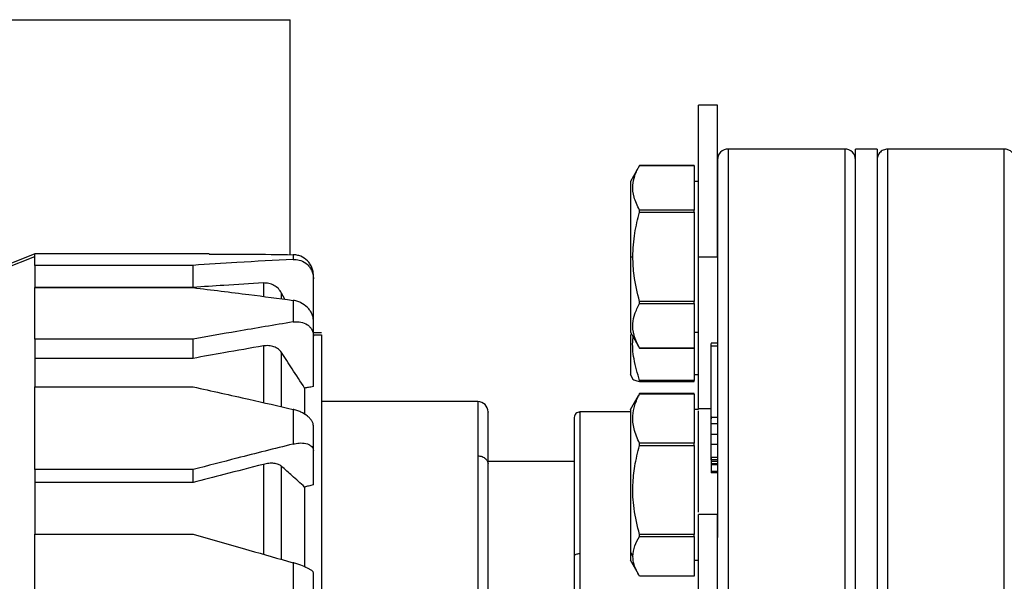
# Model space of a CAD drawing. Units: inches. Extents: x -2 to 332, y 6 to 219.
# Drawn here: x 86 to 91, y 180 to 183 of the extents above; entities that cross this region are included whole.
import ezdxf

# ---------------------------------------------------------------- set-up
doc = ezdxf.new("R2010")
doc.units = ezdxf.units.IN
doc.header["$LTSCALE"] = 6
doc.header["$MEASUREMENT"] = 0
doc.layers.get('0').update_dxf_attribs({"lineweight": 25})
doc.layers.add('Dimensions(ANSI)', color=7, linetype='Continuous', lineweight=25)
doc.styles.add('WattsCenBigText', font='arial.ttf', dxfattribs={"width": 0.9})
doc.dimstyles.new('Dec 3.123[2.12]BigText', dxfattribs={"dimscale": 12.307692, "dimtxt": 0.15, "dimasz": 0.19685, "dimexe": 0.04, "dimexo": 0.04, "dimgap": 0.031496, "dimtad": 1, "dimtih": 1, "dimtoh": 1, "dimdec": 3, "dimrnd": 1e-08, "dimzin": 4, "dimdsep": 46, "dimtxsty": 'WattsCenBigText', "dimcen": 0.09, "dimdle": 0.09, "dimclrd": 7, "dimclre": 7, "dimclrt": 7, "dimadec": 0, "dimazin": 1, "dimtfac": 0.733333, "dimtdec": 3, "dimtofl": 0, "dimtmove": 0, "dimatfit": 3, "dimfxl": 1, "dimtolj": 1, "dimtzin": 4, "dimlwd": 25, "dimlwe": 25, "dimarcsym": 0})

# ---------------------------------------------------------------- blocks, each defined once
blk = doc.blocks.new('*D3')
at = {"layer": 'Defpoints', "color": 0, "linetype": 'Continuous', "transparency": 16777216}
for p in [(137.2372, 192.5977), (27.2849, 183.3791), (137.2372, 182.0441)]:
    blk.add_point(p, dxfattribs=at)
at = {"layer": 'Dimensions(ANSI)', "color": 7, "linetype": 'Continuous', "lineweight": 25, "transparency": 16777216}
for p, q in [((27.2849, 184.3637), (27.2849, 193.09)), ((137.2372, 183.0287), (137.2372, 193.09)), ((29.7077, 192.5977), (134.8145, 192.5977))]:
    blk.add_line(p, q, dxfattribs=at)
at = {"layer": 'Dimensions(ANSI)', "color": 7, "linetype": 'Continuous', "transparency": 16777216}
for points in [[(29.7077, 193.0015), (29.7077, 192.1939), (27.2849, 192.5977)], [(134.8145, 193.0015), (134.8145, 192.1939), (137.2372, 192.5977)]]:
    blk.add_solid(points, dxfattribs=at)
at = {"layer": 'Dimensions(ANSI)', "color": 7, "linetype": 'Continuous', "lineweight": 25, "transparency": 16777216, "insert": (61.16, 195.3516), "char_height": 1.846154, "attachment_point": 2, "style": 'WattsCenBigText'}
blk.add_mtext('\\A1;110.0 [2793]', dxfattribs=at)
blk = doc.blocks.new('A$C7335753A')
at = {"color": 7, "linetype": 'Continuous', "lineweight": 25}
for p, q in [((0.1285, 25.7963), (60.1285, 25.7963)), ((60.1285, 24.4339), (60.1285, 25.7963)), ((62.6058, 25.3013), (62.4958, 25.3013)), ((63.3433, 25.0463), (62.6683, 25.0463)), ((63.5308, 25.0463), (63.4058, 25.0463)), ((64.2683, 25.0463), (63.5933, 25.0463)), ((62.1542, 24.9513), (62.1008, 24.8588)), ((62.4708, 24.9513), (62.1542, 24.9513)), ((62.1542, 24.9512), (62.1542, 24.9513)), ((62.1542, 24.9512), (62.4708, 24.9512)), ((62.4708, 24.9512), (62.4708, 24.6924)), ((62.4958, 24.8588), (62.4708, 24.8588)), ((62.4708, 24.6924), (62.1542, 24.6924)), ((62.1542, 24.6801), (62.4708, 24.6801)), ((62.4708, 24.6801), (62.4708, 24.1624)), ((58.6498, 24.438), (58.3742, 24.3297)), ((59.6601, 24.438), (58.6498, 24.438)), ((58.4727, 24.3538), (58.6498, 24.423)), ((59.5662, 24.3718), (58.6498, 24.3718)), ((59.5662, 24.2436), (59.5662, 24.3718)), ((62.1008, 24.4213), (62.1152, 24.4213)), ((62.1008, 24.4075), (62.1008, 24.3692)), ((62.4958, 24.4213), (62.6058, 24.4213)), ((59.9739, 24.2696), (59.9739, 24.1913)), ((60.264, 24.0571), (60.264, 24.294)), ((59.5662, 24.2436), (58.6498, 24.2436)), ((58.6498, 24.2424), (59.5662, 24.2424)), ((60.0981, 24.1749), (60.0793, 24.2108)), ((60.0793, 24.1774), (60.0793, 24.2108)), ((62.4708, 24.1624), (62.1542, 24.1624)), ((62.1542, 24.1501), (62.4708, 24.1501)), ((62.4708, 24.1501), (62.4708, 23.8913)), ((60.3112, 23.9813), (60.264, 23.9813)), ((62.1008, 23.9838), (62.1542, 23.8913)), ((62.4708, 23.9838), (62.4958, 23.9838)), ((59.5662, 23.9434), (58.6498, 23.9434)), ((59.5662, 23.8322), (59.5662, 23.9434)), ((60.264, 23.9692), (60.3112, 23.9692)), ((60.264, 23.6683), (60.264, 23.9605)), ((62.6058, 23.92), (62.5699, 23.92)), ((62.1542, 23.8913), (62.4708, 23.8913)), ((62.4708, 23.8913), (62.1542, 23.8913)), ((62.4708, 23.8906), (62.4708, 23.7034)), ((62.6058, 23.9033), (62.5699, 23.9033)), ((62.5699, 23.4888), (62.5699, 23.9033)), ((59.5662, 23.8322), (58.6498, 23.8322)), ((62.0998, 23.7397), (62.1158, 23.7119)), ((62.4708, 23.7034), (62.1542, 23.7034)), ((62.1542, 23.6972), (62.4708, 23.6972)), ((62.4708, 23.7379), (62.4958, 23.7379)), ((58.6498, 23.6673), (59.5662, 23.6673)), ((62.1542, 23.6279), (62.1474, 23.6137)), ((62.4708, 23.6279), (62.1542, 23.6279)), ((61.2167, 23.5817), (60.3112, 23.5817)), ((62.1461, 23.6145), (62.0998, 23.5343)), ((62.1542, 23.627), (62.4708, 23.627)), ((62.4708, 23.627), (62.4708, 23.3398)), ((62.1008, 23.5213), (61.8071, 23.5213)), ((62.4958, 23.5361), (62.4708, 23.5361)), ((62.4958, 23.5413), (62.5699, 23.5413)), ((62.6058, 23.4888), (62.5699, 23.4888)), ((62.5699, 23.4623), (62.5699, 23.481)), ((62.6058, 23.452), (62.5699, 23.452)), ((62.5699, 23.4327), (62.5699, 23.4365)), ((62.6058, 23.3898), (62.5699, 23.3898)), ((60.264, 23.0989), (60.264, 23.296)), ((62.4708, 23.3398), (62.1542, 23.3398)), ((62.1542, 23.3271), (62.4708, 23.3271)), ((62.4708, 23.3271), (62.4708, 22.8105)), ((62.6058, 23.333), (62.5699, 23.333)), ((62.5699, 23.2571), (62.5699, 23.333)), ((61.7758, 23.2338), (61.2758, 23.2338)), ((62.6058, 23.2571), (62.5699, 23.2571)), ((62.6058, 23.243), (62.5699, 23.243)), ((62.6058, 23.2343), (62.5699, 23.2343)), ((59.5662, 23.187), (58.6498, 23.187)), ((59.5662, 23.1119), (59.5662, 23.187)), ((62.6058, 23.2214), (62.5699, 23.2214)), ((62.6058, 23.2187), (62.5699, 23.2187)), ((62.5699, 23.2187), (62.5699, 23.2149)), ((62.6058, 23.2149), (62.5699, 23.2149)), ((62.5699, 23.2149), (62.5699, 23.1763)), ((62.6058, 23.1768), (62.5699, 23.1768)), ((62.5699, 23.1768), (62.5699, 23.173)), ((62.6058, 23.173), (62.5699, 23.173)), ((62.5699, 23.173), (62.5699, 23.1692)), ((62.6058, 23.1692), (62.5699, 23.1692)), ((59.5662, 23.1119), (58.6498, 23.1119)), ((62.6058, 22.9263), (62.4958, 22.9263)), ((58.6498, 22.8119), (59.5662, 22.8119)), ((62.4708, 22.8105), (62.1542, 22.8105)), ((62.1542, 22.7987), (62.4708, 22.7987)), ((62.4708, 22.7987), (62.4708, 22.5693)), ((62.0998, 22.6629), (62.1461, 22.5827)), ((62.1008, 22.7064), (62.1152, 22.684)), ((62.4708, 22.6611), (62.4958, 22.6611)), ((62.4708, 22.5693), (62.1542, 22.5693))]:
    blk.add_line(p, q, dxfattribs=at)
for centre, radius, start, end in [((62.6683, 24.9838), 0.0625, 90.0188, 180), ((63.3433, 24.9838), 0.0625, 360, 90.0188), ((61.2167, 23.5226), 0.0591, 0, 89.3928), ((61.8071, 23.49), 0.0313, 88.4384, 180)]:
    blk.add_arc(centre, radius, start, end, dxfattribs=at)
for points, knots in [([(62.4958, 24.4213), (62.4958, 24.4749), (62.4958, 24.5855), (62.4958, 24.7495), (62.4958, 24.9072), (62.4958, 25.0479), (62.4958, 25.1624), (62.4958, 25.2436), (62.4958, 25.2925), (62.4958, 25.2984), (62.4958, 25.3013)], [0, 0, 0, 0, 0.116516, 0.240011, 0.368641, 0.5, 0.631359, 0.759989, 0.883484, 1, 1, 1, 1]), ([(62.6058, 24.4213), (62.6058, 24.4749), (62.6058, 24.5855), (62.6058, 24.7495), (62.6058, 24.9072), (62.6058, 25.0479), (62.6058, 25.1624), (62.6058, 25.2436), (62.6058, 25.2925), (62.6058, 25.2984), (62.6058, 25.3013)], [0, 0, 0, 0, 0.116516, 0.240011, 0.368641, 0.5, 0.631359, 0.759989, 0.883484, 1, 1, 1, 1]), ([(62.6683, 25.0463), (62.6683, 25.0429), (62.6683, 25.0359), (62.6683, 24.9794), (62.6683, 24.8875), (62.6683, 24.7571), (62.6683, 24.5908), (62.6683, 24.3914), (62.6683, 24.1636), (62.6683, 23.9125), (62.6683, 23.6429), (62.6683, 23.3557), (62.6683, 23.0501), (62.6683, 22.7263), (62.6683, 22.3896), (62.6683, 22.0463), (62.6683, 21.7029), (62.6683, 21.3662), (62.6683, 21.0425), (62.6683, 20.7368), (62.6683, 20.4496), (62.6683, 20.1801), (62.6683, 19.929), (62.6683, 19.7011), (62.6683, 19.5018), (62.6683, 19.3355), (62.6683, 19.205), (62.6683, 19.1131), (62.6683, 19.0566), (62.6683, 19.0497), (62.6683, 19.0463)], [0, 0, 0, 0, 0.034568, 0.069944, 0.105931, 0.14231, 0.178849, 0.215308, 0.251451, 0.287054, 0.321911, 0.35628, 0.391407, 0.427214, 0.463488, 0.5, 0.536512, 0.572786, 0.608593, 0.64372, 0.678089, 0.712946, 0.748549, 0.784692, 0.821151, 0.85769, 0.894069, 0.930056, 0.965432, 1, 1, 1, 1]), ([(63.3433, 25.0463), (63.3433, 25.0429), (63.3433, 25.0359), (63.3433, 24.9794), (63.3433, 24.8875), (63.3433, 24.7571), (63.3433, 24.5908), (63.3433, 24.3914), (63.3433, 24.1636), (63.3433, 23.9125), (63.3433, 23.6429), (63.3433, 23.3557), (63.3433, 23.0501), (63.3433, 22.7263), (63.3433, 22.3896), (63.3433, 22.0463), (63.3433, 21.7029), (63.3433, 21.3662), (63.3433, 21.0425), (63.3433, 20.7368), (63.3433, 20.4496), (63.3433, 20.1801), (63.3433, 19.929), (63.3433, 19.7011), (63.3433, 19.5018), (63.3433, 19.3355), (63.3433, 19.205), (63.3433, 19.1131), (63.3433, 19.0566), (63.3433, 19.0497), (63.3433, 19.0463)], [0, 0, 0, 0, 0.0345685, 0.0699441, 0.1059308, 0.1423103, 0.1788493, 0.2153083, 0.2514512, 0.2870535, 0.3219112, 0.3562804, 0.3914075, 0.4272138, 0.4634877, 0.5, 0.5365123, 0.5727862, 0.6085925, 0.6437196, 0.6780888, 0.7129465, 0.7485488, 0.7846917, 0.8211507, 0.8576897, 0.8940692, 0.9300559, 0.9654315, 1, 1, 1, 1]), ([(63.4058, 19.0463), (63.4058, 19.0493), (63.4058, 19.0556), (63.4058, 19.1076), (63.4058, 19.194), (63.4058, 19.3195), (63.4058, 19.4834), (63.4058, 19.6846), (63.4058, 19.92), (63.4058, 20.185), (63.4058, 20.4738), (63.4058, 20.7798), (63.4058, 21.0962), (63.4058, 21.416), (63.4058, 21.7331), (63.4058, 22.0463), (63.4058, 22.3594), (63.4058, 22.6765), (63.4058, 22.9964), (63.4058, 23.3127), (63.4058, 23.6187), (63.4058, 23.9076), (63.4058, 24.1725), (63.4058, 24.4079), (63.4058, 24.6091), (63.4058, 24.7731), (63.4058, 24.8986), (63.4058, 24.985), (63.4058, 25.0369), (63.4058, 25.0432), (63.4058, 25.0463)], [0, 0, 0, 0, 0.032815, 0.066874, 0.102044, 0.138157, 0.175011, 0.212375, 0.25, 0.287625, 0.324989, 0.361843, 0.397956, 0.433126, 0.467185, 0.5, 0.532815, 0.566874, 0.602044, 0.638157, 0.675011, 0.712375, 0.75, 0.787625, 0.824989, 0.861843, 0.897956, 0.933126, 0.967185, 1, 1, 1, 1]), ([(63.5308, 25.0463), (63.5308, 25.0432), (63.5308, 25.0369), (63.5308, 24.985), (63.5308, 24.8986), (63.5308, 24.7731), (63.5308, 24.6091), (63.5308, 24.4079), (63.5308, 24.1725), (63.5308, 23.9076), (63.5308, 23.6187), (63.5308, 23.3127), (63.5308, 22.9964), (63.5308, 22.6765), (63.5308, 22.3594), (63.5308, 22.0463), (63.5308, 21.7331), (63.5308, 21.416), (63.5308, 21.0962), (63.5308, 20.7798), (63.5308, 20.4738), (63.5308, 20.185), (63.5308, 19.92), (63.5308, 19.6846), (63.5308, 19.4834), (63.5308, 19.3195), (63.5308, 19.194), (63.5308, 19.1076), (63.5308, 19.0556), (63.5308, 19.0493), (63.5308, 19.0463)], [0, 0, 0, 0, 0.0328149, 0.0668741, 0.1020445, 0.1381573, 0.1750107, 0.212375, 0.25, 0.287625, 0.3249893, 0.3618427, 0.3979555, 0.4331259, 0.4671851, 0.5, 0.5328149, 0.5668741, 0.6020445, 0.6381573, 0.6750107, 0.712375, 0.75, 0.787625, 0.8249893, 0.8618427, 0.8979555, 0.9331259, 0.9671851, 1, 1, 1, 1]), ([(63.5933, 25.0463), (63.5841, 25.0451), (63.5658, 25.0427), (63.5453, 25.026), (63.533, 25.0054), (63.5315, 24.991), (63.5308, 24.9838)], [0, 0, 0, 0, 0.279995, 0.558217, 0.780004, 1, 1, 1, 1]), ([(63.5933, 19.0463), (63.5933, 19.0497), (63.5933, 19.0566), (63.5933, 19.1131), (63.5933, 19.205), (63.5933, 19.3355), (63.5933, 19.5018), (63.5933, 19.7011), (63.5933, 19.929), (63.5933, 20.1801), (63.5933, 20.4496), (63.5933, 20.7368), (63.5933, 21.0425), (63.5933, 21.3662), (63.5933, 21.7029), (63.5933, 22.0463), (63.5933, 22.3896), (63.5933, 22.7263), (63.5933, 23.0501), (63.5933, 23.3557), (63.5933, 23.6429), (63.5933, 23.9125), (63.5933, 24.1636), (63.5933, 24.3914), (63.5933, 24.5908), (63.5933, 24.7571), (63.5933, 24.8875), (63.5933, 24.9794), (63.5933, 25.0359), (63.5933, 25.0429), (63.5933, 25.0463)], [0, 0, 0, 0, 0.034568, 0.069944, 0.105931, 0.14231, 0.178849, 0.215308, 0.251451, 0.287054, 0.321911, 0.35628, 0.391407, 0.427214, 0.463488, 0.5, 0.536512, 0.572786, 0.608593, 0.64372, 0.678089, 0.712946, 0.748549, 0.784692, 0.821151, 0.85769, 0.894069, 0.930056, 0.965432, 1, 1, 1, 1]), ([(64.2683, 19.0463), (64.2683, 19.0497), (64.2683, 19.0566), (64.2683, 19.1131), (64.2683, 19.205), (64.2683, 19.3355), (64.2683, 19.5018), (64.2683, 19.7011), (64.2683, 19.929), (64.2683, 20.1801), (64.2683, 20.4496), (64.2683, 20.7368), (64.2683, 21.0425), (64.2683, 21.3662), (64.2683, 21.7029), (64.2683, 22.0463), (64.2683, 22.3896), (64.2683, 22.7263), (64.2683, 23.0501), (64.2683, 23.3557), (64.2683, 23.6429), (64.2683, 23.9125), (64.2683, 24.1636), (64.2683, 24.3914), (64.2683, 24.5908), (64.2683, 24.7571), (64.2683, 24.8875), (64.2683, 24.9794), (64.2683, 25.0359), (64.2683, 25.0429), (64.2683, 25.0463)], [0, 0, 0, 0, 0.0345685, 0.0699441, 0.1059308, 0.1423103, 0.1788493, 0.2153083, 0.2514512, 0.2870535, 0.3219112, 0.3562804, 0.3914075, 0.4272138, 0.4634877, 0.5, 0.5365123, 0.5727862, 0.6085925, 0.6437196, 0.6780888, 0.7129465, 0.7485488, 0.7846917, 0.8211507, 0.8576897, 0.8940692, 0.9300559, 0.9654315, 1, 1, 1, 1]), ([(64.3308, 24.9838), (64.3296, 24.993), (64.3273, 25.0113), (64.3105, 25.0318), (64.2899, 25.0441), (64.2755, 25.0455), (64.2683, 25.0463)], [0, 0, 0, 0, 0.279995, 0.558217, 0.780004, 1, 1, 1, 1]), ([(62.1542, 24.6924), (62.1418, 24.7175), (62.1184, 24.7647), (62.1125, 24.8318), (62.1248, 24.8934), (62.144, 24.9312), (62.1542, 24.9512)], [0, 0, 0, 0, 0.2945946, 0.5550809, 0.7639796, 1, 1, 1, 1]), ([(62.6058, 24.9838), (62.6058, 24.9808), (62.6058, 24.9746), (62.6058, 24.9237), (62.6058, 24.8392), (62.6058, 24.7163), (62.6058, 24.5557), (62.6058, 24.3587), (62.6058, 24.1282), (62.6058, 23.8688), (62.6058, 23.5861), (62.6058, 23.286), (62.6058, 23.0205), (62.6058, 22.8527), (62.6058, 22.7927)], [0, 0, 0, 0, 0.078488, 0.159953, 0.244075, 0.330451, 0.418599, 0.507969, 0.597962, 0.687955, 0.777325, 0.865473, 0.951849, 1, 1, 1, 1]), ([(62.1008, 24.8588), (62.1008, 24.8562), (62.1008, 24.8508), (62.1008, 24.8065), (62.1008, 24.7346), (62.1008, 24.6391), (62.1008, 24.5317), (62.1008, 24.4572), (62.1008, 24.4213)], [0, 0, 0, 0, 0.157007, 0.325353, 0.5, 0.674647, 0.842993, 1, 1, 1, 1]), ([(62.1152, 24.4213), (62.1174, 24.4675), (62.1216, 24.5552), (62.1438, 24.64), (62.1542, 24.6801)], [0, 0, 0, 0, 0.527953, 1, 1, 1, 1]), ([(62.1542, 24.6801), (62.1542, 24.6824), (62.1542, 24.6865), (62.1542, 24.6906), (62.1542, 24.6924)], [0, 0, 0, 0, 0.56, 1, 1, 1, 1]), ([(62.4708, 24.6801), (62.4708, 24.6824), (62.4708, 24.6865), (62.4708, 24.6906), (62.4708, 24.6924)], [0, 0, 0, 0, 0.56, 1, 1, 1, 1]), ([(58.6498, 24.423), (58.6498, 24.4283), (58.6498, 24.4369), (58.6498, 24.4373), (58.6498, 24.4374)], [0, 0, 0, 0, 0.618382, 1, 1, 1, 1]), ([(59.6601, 24.4376), (59.7368, 24.4376), (59.8987, 24.4376), (60.0607, 24.435), (60.1459, 24.4336)], [0, 0, 0, 0, 0.474164, 1, 1, 1, 1]), ([(60.1459, 24.4336), (60.1459, 24.4302), (60.1459, 24.424), (60.1459, 24.4115), (60.1459, 24.406)], [0, 0, 0, 0, 0.56, 1, 1, 1, 1]), ([(60.264, 24.3138), (60.2635, 24.3216), (60.2626, 24.3373), (60.2555, 24.3597), (60.2443, 24.3806), (60.2243, 24.4049), (60.1978, 24.4227), (60.1713, 24.4309), (60.1562, 24.4332), (60.1487, 24.4335), (60.1459, 24.4336)], [0, 0, 0, 0, 0.1239862, 0.2502594, 0.3714388, 0.5002611, 0.7490821, 0.874522, 0.9533679, 1, 1, 1, 1]), ([(58.6498, 24.3718), (58.6498, 24.3838), (58.6498, 24.4052), (58.6498, 24.4175), (58.6498, 24.423)], [0, 0, 0, 0, 0.56, 1, 1, 1, 1]), ([(58.6498, 24.3718), (58.6498, 24.3521), (58.6498, 24.317), (58.6498, 24.2652), (58.6498, 24.2424)], [0, 0, 0, 0, 0.56, 1, 1, 1, 1]), ([(60.1459, 24.406), (60.0375, 24.4004), (59.8443, 24.3905), (59.6511, 24.3775), (59.5662, 24.3718)], [0, 0, 0, 0, 0.560735, 1, 1, 1, 1]), ([(60.1459, 24.406), (60.1487, 24.4061), (60.1637, 24.4065), (60.1936, 24.4009), (60.2243, 24.3825), (60.2442, 24.3596), (60.2554, 24.3394), (60.2626, 24.3174), (60.2635, 24.3018), (60.264, 24.294)], [0, 0, 0, 0, 0.046642, 0.249983, 0.498986, 0.627836, 0.749052, 0.875673, 1, 1, 1, 1]), ([(62.1008, 24.4213), (62.1008, 24.3853), (62.1008, 24.3108), (62.1008, 24.2035), (62.1008, 24.1079), (62.1008, 24.0361), (62.1008, 23.9917), (62.1008, 23.9864), (62.1008, 23.9838)], [0, 0, 0, 0, 0.157007, 0.325353, 0.5, 0.674647, 0.842993, 1, 1, 1, 1]), ([(62.1542, 24.1624), (62.1415, 24.2126), (62.1198, 24.2977), (62.1166, 24.3853), (62.1152, 24.4213)], [0, 0, 0, 0, 0.589179, 1, 1, 1, 1]), ([(62.4958, 23.5413), (62.4958, 23.5441), (62.4958, 23.55), (62.4958, 23.599), (62.4958, 23.6801), (62.4958, 23.7946), (62.4958, 23.9353), (62.4958, 24.093), (62.4958, 24.257), (62.4958, 24.3676), (62.4958, 24.4213)], [0, 0, 0, 0, 0.116516, 0.240011, 0.368641, 0.5, 0.631359, 0.759989, 0.883484, 1, 1, 1, 1]), ([(60.264, 24.294), (60.264, 24.2986), (60.264, 24.3069), (60.264, 24.3117), (60.264, 24.3138)], [0, 0, 0, 0, 0.56, 1, 1, 1, 1]), ([(59.9739, 24.2696), (59.8977, 24.2652), (59.7618, 24.2573), (59.6259, 24.2478), (59.5662, 24.2436)], [0, 0, 0, 0, 0.560643, 1, 1, 1, 1]), ([(60.0793, 24.2108), (60.0735, 24.2199), (60.062, 24.2381), (60.0359, 24.2571), (60.006, 24.2689), (59.9846, 24.2694), (59.9739, 24.2696)], [0, 0, 0, 0, 0.2494161, 0.4992594, 0.7492918, 1, 1, 1, 1]), ([(58.6498, 23.9434), (58.6498, 24.0077), (58.6498, 24.1226), (58.6498, 24.2058), (58.6498, 24.2424)], [0, 0, 0, 0, 0.56, 1, 1, 1, 1]), ([(59.5662, 24.2424), (59.6743, 24.2294), (59.8674, 24.206), (60.0607, 24.18), (60.1459, 24.1685)], [0, 0, 0, 0, 0.5593, 1, 1, 1, 1]), ([(60.1459, 24.1685), (60.1459, 24.1466), (60.1459, 24.1076), (60.1459, 24.063), (60.1459, 24.0434)], [0, 0, 0, 0, 0.56, 1, 1, 1, 1]), ([(60.264, 24.0502), (60.2635, 24.057), (60.2626, 24.0707), (60.2555, 24.0911), (60.2443, 24.1106), (60.2243, 24.134), (60.1978, 24.1527), (60.1713, 24.1631), (60.1562, 24.1669), (60.1487, 24.1681), (60.1459, 24.1685)], [0, 0, 0, 0, 0.123986, 0.250259, 0.371439, 0.500261, 0.749082, 0.874522, 0.953368, 1, 1, 1, 1]), ([(62.1542, 23.8913), (62.1418, 23.9164), (62.1184, 23.9636), (62.1125, 24.0308), (62.1248, 24.0924), (62.144, 24.1301), (62.1542, 24.1501)], [0, 0, 0, 0, 0.294595, 0.555081, 0.76398, 1, 1, 1, 1]), ([(62.1542, 24.1501), (62.1542, 24.1524), (62.1542, 24.1565), (62.1542, 24.1606), (62.1542, 24.1624)], [0, 0, 0, 0, 0.56, 1, 1, 1, 1]), ([(62.4708, 24.1501), (62.4708, 24.1524), (62.4708, 24.1565), (62.4708, 24.1606), (62.4708, 24.1624)], [0, 0, 0, 0, 0.56, 1, 1, 1, 1]), ([(60.1459, 24.0434), (60.0375, 24.0254), (59.8443, 23.9934), (59.6511, 23.9587), (59.5662, 23.9434)], [0, 0, 0, 0, 0.560735, 1, 1, 1, 1]), ([(60.1459, 24.0434), (60.1487, 24.0438), (60.1637, 24.0459), (60.1936, 24.0447), (60.2243, 24.0325), (60.2442, 24.015), (60.2554, 23.9989), (60.2626, 23.9806), (60.2635, 23.9672), (60.264, 23.9605)], [0, 0, 0, 0, 0.0466423, 0.2499833, 0.4989863, 0.6278364, 0.7490521, 0.8756731, 1, 1, 1, 1]), ([(60.264, 23.9605), (60.264, 23.9781), (60.264, 24.0094), (60.264, 24.0377), (60.264, 24.0502)], [0, 0, 0, 0, 0.56, 1, 1, 1, 1]), ([(62.1008, 23.97), (62.1008, 23.9557), (62.1008, 23.9064), (62.1008, 23.8408), (62.1008, 23.7796), (62.1008, 23.7433), (62.1008, 23.7412), (62.1008, 23.7403)], [0, 0, 0, 0, 0.099669, 0.345112, 0.574022, 0.802933, 1, 1, 1, 1]), ([(58.6498, 23.9434), (58.6498, 23.8953), (58.6498, 23.8095), (58.6498, 23.7108), (58.6498, 23.6673)], [0, 0, 0, 0, 0.56, 1, 1, 1, 1]), ([(60.3112, 23.9692), (60.3112, 23.9547), (60.3112, 23.9252), (60.3112, 23.8258), (60.3112, 23.682), (60.3112, 23.4909), (60.3112, 23.2713), (60.3112, 23.0374), (60.3112, 22.8016), (60.3112, 22.5566), (60.3112, 22.3093), (60.3112, 22.0663), (60.3112, 21.8134), (60.3112, 21.547), (60.3112, 21.2677), (60.3112, 20.9967), (60.3112, 20.7458), (60.3112, 20.5388), (60.3112, 20.3772), (60.3112, 20.2585), (60.3112, 20.1733), (60.3112, 20.1259), (60.3112, 20.1071), (60.3112, 20.1119), (60.3112, 20.1122)], [0, 0, 0, 0, 0.048005, 0.098432, 0.150841, 0.20466, 0.259212, 0.30472, 0.3498, 0.394048, 0.437105, 0.478668, 0.518506, 0.566511, 0.616938, 0.669347, 0.723165, 0.777718, 0.823225, 0.868305, 0.912554, 0.95561, 0.997174, 1, 1, 1, 1]), ([(62.1542, 23.7034), (62.1422, 23.7451), (62.1196, 23.8236), (62.1113, 23.9093), (62.1167, 23.9511), (62.1173, 23.9552)], [0, 0, 0, 0, 0.5048661, 0.9512786, 1, 1, 1, 1]), ([(62.5699, 23.9033), (62.5699, 23.9084), (62.5699, 23.918), (62.5699, 23.919), (62.5699, 23.9194)], [0, 0, 0, 0, 0.536496, 1, 1, 1, 1]), ([(59.9739, 23.9042), (59.8977, 23.8911), (59.7618, 23.8678), (59.6259, 23.843), (59.5662, 23.8322)], [0, 0, 0, 0, 0.560643, 1, 1, 1, 1]), ([(60.0793, 23.8659), (60.0735, 23.8731), (60.062, 23.8875), (60.0359, 23.9008), (60.006, 23.9075), (59.9846, 23.9053), (59.9739, 23.9042)], [0, 0, 0, 0, 0.249416, 0.499259, 0.749292, 1, 1, 1, 1]), ([(59.9739, 23.9042), (59.9739, 23.8374), (59.9739, 23.7386), (59.9739, 23.6157), (59.9739, 23.5759)], [0, 0, 0, 0, 0.675634, 1, 1, 1, 1]), ([(60.2128, 23.66), (60.1886, 23.6973), (60.1441, 23.766), (60.0996, 23.8346), (60.0793, 23.8659)], [0, 0, 0, 0, 0.544492, 1, 1, 1, 1]), ([(60.0793, 23.5517), (60.0793, 23.5585), (60.0793, 23.6098), (60.0793, 23.7201), (60.0793, 23.8106), (60.0793, 23.8659)], [0, 0, 0, 0, 0.056263, 0.423743, 1, 1, 1, 1]), ([(62.1542, 23.8913), (62.1542, 23.8913), (62.1542, 23.8913), (62.1542, 23.8913), (62.1542, 23.8913)], [0, 0, 0, 0, 0.120003, 1, 1, 1, 1]), ([(62.1159, 23.7119), (62.1185, 23.7096), (62.1242, 23.7046), (62.1438, 23.6997), (62.1542, 23.6972)], [0, 0, 0, 0, 0.467423, 1, 1, 1, 1]), ([(62.1542, 23.6972), (62.1542, 23.6983), (62.1542, 23.7004), (62.1542, 23.7025), (62.1542, 23.7034)], [0, 0, 0, 0, 0.56, 1, 1, 1, 1]), ([(62.4708, 23.6972), (62.4708, 23.6983), (62.4708, 23.7004), (62.4708, 23.7025), (62.4708, 23.7034)], [0, 0, 0, 0, 0.56, 1, 1, 1, 1]), ([(58.6498, 23.187), (58.6498, 23.2824), (58.6498, 23.4529), (58.6498, 23.6018), (58.6498, 23.6673)], [0, 0, 0, 0, 0.56, 1, 1, 1, 1]), ([(59.5662, 23.6673), (59.6743, 23.6434), (59.8674, 23.6007), (60.0607, 23.5561), (60.1459, 23.5364)], [0, 0, 0, 0, 0.5592999, 1, 1, 1, 1]), ([(60.264, 23.6683), (60.2544, 23.6667), (60.2374, 23.664), (60.2203, 23.6612), (60.2128, 23.66)], [0, 0, 0, 0, 0.560044, 1, 1, 1, 1]), ([(60.2128, 23.66), (60.2128, 23.6282), (60.2128, 23.5811), (60.2128, 23.5254), (60.2128, 23.5072)], [0, 0, 0, 0, 0.6731664, 1, 1, 1, 1]), ([(62.1542, 23.627), (62.1542, 23.6272), (62.1542, 23.6276), (62.1542, 23.6278), (62.1542, 23.6279)], [0, 0, 0, 0, 0.56, 1, 1, 1, 1]), ([(61.2167, 23.5779), (61.2167, 23.5763), (61.2167, 23.5728), (61.2167, 23.5097), (61.2167, 23.4098), (61.2167, 23.3136), (61.2167, 23.2668)], [0, 0, 0, 0, 0.224576, 0.494539, 0.753961, 1, 1, 1, 1]), ([(62.1542, 23.3398), (62.1418, 23.3676), (62.1184, 23.42), (62.1125, 23.4946), (62.1248, 23.5629), (62.144, 23.6048), (62.1542, 23.627)], [0, 0, 0, 0, 0.294595, 0.555081, 0.76398, 1, 1, 1, 1]), ([(60.1459, 23.5364), (60.1459, 23.4999), (60.1459, 23.4347), (60.1459, 23.3658), (60.1459, 23.3354)], [0, 0, 0, 0, 0.56, 1, 1, 1, 1]), ([(60.264, 23.4401), (60.2635, 23.4448), (60.2626, 23.4542), (60.2555, 23.4689), (60.2443, 23.4836), (60.2243, 23.5022), (60.1978, 23.5185), (60.1713, 23.5292), (60.1562, 23.5339), (60.1487, 23.5358), (60.1459, 23.5364)], [0, 0, 0, 0, 0.123986, 0.250259, 0.371439, 0.500261, 0.749082, 0.874522, 0.953368, 1, 1, 1, 1]), ([(61.2758, 23.2198), (61.2758, 23.2608), (61.2758, 23.3448), (61.2758, 23.4381), (61.2758, 23.4993), (61.2758, 23.5265), (61.2758, 23.5205), (61.2758, 23.5195)], [0, 0, 0, 0, 0.223105, 0.457463, 0.701033, 0.951155, 1, 1, 1, 1]), ([(61.8071, 23.5162), (61.8071, 23.5176), (61.8071, 23.5237), (61.8071, 23.4847), (61.8071, 23.3987), (61.8071, 23.2661), (61.8071, 23.1), (61.8071, 22.9108), (61.8071, 22.7689), (61.8071, 22.6998)], [0, 0, 0, 0, 0.050583, 0.216047, 0.382825, 0.545175, 0.703522, 0.855686, 1, 1, 1, 1]), ([(62.1008, 23.5337), (62.1008, 23.5345), (62.1008, 23.5392), (62.1008, 23.5165), (62.1008, 23.4652), (62.1008, 23.3873), (62.1008, 23.2945), (62.1008, 23.1894), (62.1008, 23.0742), (62.1008, 22.9565), (62.1008, 22.8498), (62.1008, 22.7625), (62.1008, 22.7247), (62.1008, 22.7064)], [0, 0, 0, 0, 0.019428, 0.121691, 0.223954, 0.322527, 0.414461, 0.506395, 0.604968, 0.70723, 0.809493, 0.908066, 1, 1, 1, 1]), ([(62.4958, 22.94), (62.4958, 22.9577), (62.4958, 23.0329), (62.4958, 23.1695), (62.4958, 23.336), (62.4958, 23.4566), (62.4958, 23.5146), (62.4958, 23.5275)], [0, 0, 0, 0, 0.089671, 0.381141, 0.660976, 0.924998, 1, 1, 1, 1]), ([(61.7758, 23.49), (61.7758, 23.4865), (61.7758, 23.4793), (61.7758, 23.4196), (61.7758, 23.3254), (61.7758, 23.1977), (61.7758, 23.044), (61.7758, 22.8734), (61.7758, 22.7474), (61.7758, 22.686)], [0, 0, 0, 0, 0.146412, 0.294821, 0.443229, 0.589641, 0.732218, 0.869402, 1, 1, 1, 1]), ([(62.5699, 23.4954), (62.5699, 23.4932), (62.5699, 23.4879), (62.5699, 23.4839), (62.5699, 23.4816)], [0, 0, 0, 0, 0.417515, 1, 1, 1, 1]), ([(62.5699, 23.4146), (62.5699, 23.4206), (62.5699, 23.4325), (62.5699, 23.4545), (62.5699, 23.4742), (62.5699, 23.4839), (62.5699, 23.4888)], [0, 0, 0, 0, 0.279995, 0.558217, 0.780004, 1, 1, 1, 1]), ([(60.264, 23.296), (60.264, 23.3235), (60.264, 23.3725), (60.264, 23.4195), (60.264, 23.4401)], [0, 0, 0, 0, 0.56, 1, 1, 1, 1]), ([(62.5699, 23.3898), (62.5699, 23.3903), (62.5699, 23.3912), (62.5699, 23.3984), (62.5699, 23.4089), (62.5699, 23.4209), (62.5699, 23.4329), (62.5699, 23.4434), (62.5699, 23.4506), (62.5699, 23.4515), (62.5699, 23.452)], [0, 0, 0, 0, 0.120054, 0.25, 0.379946, 0.5, 0.620054, 0.75, 0.879946, 1, 1, 1, 1]), ([(62.5699, 23.333), (62.5699, 23.339), (62.5699, 23.351), (62.5699, 23.3728), (62.5699, 23.3878), (62.5699, 23.3935), (62.5699, 23.3942)], [0, 0, 0, 0, 0.3453192, 0.6884509, 0.9619807, 1, 1, 1, 1]), ([(60.1459, 23.3354), (60.0375, 23.3082), (59.8443, 23.2596), (59.6511, 23.2091), (59.5662, 23.187)], [0, 0, 0, 0, 0.560735, 1, 1, 1, 1]), ([(60.1459, 23.3354), (60.1487, 23.3361), (60.1637, 23.3397), (60.1936, 23.343), (60.2243, 23.339), (60.2442, 23.33), (60.2554, 23.3207), (60.2626, 23.3094), (60.2635, 23.3005), (60.264, 23.296)], [0, 0, 0, 0, 0.046642, 0.249983, 0.498986, 0.627836, 0.749052, 0.875673, 1, 1, 1, 1]), ([(62.1542, 22.8105), (62.1418, 22.8605), (62.1184, 22.9548), (62.1125, 23.0888), (62.1248, 23.2117), (62.144, 23.2871), (62.1542, 23.3271)], [0, 0, 0, 0, 0.294595, 0.555081, 0.76398, 1, 1, 1, 1]), ([(62.1542, 23.3271), (62.1542, 23.3295), (62.1542, 23.3337), (62.1542, 23.338), (62.1542, 23.3398)], [0, 0, 0, 0, 0.56, 1, 1, 1, 1]), ([(62.4708, 23.3271), (62.4708, 23.3295), (62.4708, 23.3337), (62.4708, 23.338), (62.4708, 23.3398)], [0, 0, 0, 0, 0.56, 1, 1, 1, 1]), ([(61.2167, 23.2668), (61.2167, 23.2129), (61.2167, 23.1021), (61.2167, 22.8925), (61.2167, 22.6505), (61.2167, 22.3818), (61.2167, 22.1014), (61.2167, 21.8233), (61.2167, 21.561), (61.2167, 21.321), (61.2167, 21.1822), (61.2167, 21.1146)], [0, 0, 0, 0, 0.1040406, 0.2138203, 0.3280819, 0.4451836, 0.5632155, 0.6781133, 0.7901776, 0.8978667, 1, 1, 1, 1]), ([(61.2167, 23.2668), (61.2251, 23.2659), (61.2425, 23.2642), (61.2623, 23.2515), (61.2739, 23.2357), (61.2752, 23.225), (61.2758, 23.2198)], [0, 0, 0, 0, 0.270261, 0.562429, 0.789736, 1, 1, 1, 1]), ([(62.5699, 23.243), (62.5699, 23.2438), (62.5699, 23.2453), (62.5699, 23.2535), (62.5699, 23.2571)], [0, 0, 0, 0, 0.56, 1, 1, 1, 1]), ([(62.5699, 23.257), (62.5699, 23.257), (62.5699, 23.2572), (62.5699, 23.2555), (62.5699, 23.2536), (62.5699, 23.2526)], [0, 0, 0, 0, 0.189619, 0.594283, 1, 1, 1, 1]), ([(62.5699, 23.2526), (62.5699, 23.2511), (62.5699, 23.2481), (62.5699, 23.2426), (62.5699, 23.2377), (62.5699, 23.2354), (62.5699, 23.2343)], [0, 0, 0, 0, 0.280509, 0.559729, 0.779457, 1, 1, 1, 1]), ([(62.5699, 23.2343), (62.5699, 23.2328), (62.5699, 23.2299), (62.5699, 23.2248), (62.5699, 23.2225), (62.5699, 23.2214)], [0, 0, 0, 0, 0.356184, 0.677608, 1, 1, 1, 1]), ([(58.6498, 23.187), (58.6498, 23.1188), (58.6498, 22.9971), (58.6498, 22.8685), (58.6498, 22.8119)], [0, 0, 0, 0, 0.56, 1, 1, 1, 1]), ([(59.9739, 23.2175), (59.8977, 23.198), (59.7618, 23.1633), (59.6259, 23.1276), (59.5662, 23.1119)], [0, 0, 0, 0, 0.560643, 1, 1, 1, 1]), ([(60.0793, 23.2064), (60.0735, 23.2104), (60.062, 23.2185), (60.0359, 23.2239), (60.006, 23.2242), (59.9846, 23.2197), (59.9739, 23.2175)], [0, 0, 0, 0, 0.2494161, 0.4992594, 0.7492918, 1, 1, 1, 1]), ([(59.9739, 23.2175), (59.9739, 23.1196), (59.9739, 22.9527), (59.9739, 22.771), (59.9739, 22.6959)], [0, 0, 0, 0, 0.586701, 1, 1, 1, 1]), ([(60.2128, 23.0861), (60.1886, 23.1079), (60.1441, 23.148), (60.0996, 23.1881), (60.0793, 23.2064)], [0, 0, 0, 0, 0.544492, 1, 1, 1, 1]), ([(60.0793, 22.6657), (60.0793, 22.7094), (60.0793, 22.8098), (60.0793, 22.9932), (60.0793, 23.1256), (60.0793, 23.2064)], [0, 0, 0, 0, 0.230436, 0.530095, 1, 1, 1, 1]), ([(61.2758, 20.573), (61.2758, 20.5743), (61.2758, 20.5771), (61.2758, 20.6293), (61.2758, 20.7177), (61.2758, 20.8387), (61.2758, 20.9834), (61.2758, 21.1473), (61.2758, 21.3305), (61.2758, 21.5355), (61.2758, 21.7611), (61.2758, 22.0001), (61.2758, 22.2436), (61.2758, 22.4817), (61.2758, 22.7052), (61.2758, 22.9056), (61.2758, 23.08), (61.2758, 23.174), (61.2758, 23.2198)], [0, 0, 0, 0, 0.0536006, 0.119992, 0.1854905, 0.249273, 0.3106434, 0.3690671, 0.4274907, 0.4888611, 0.5526437, 0.6181421, 0.6845335, 0.7509249, 0.8164234, 0.880206, 0.9415763, 1, 1, 1, 1]), ([(60.264, 23.0989), (60.2544, 23.0965), (60.2374, 23.0922), (60.2203, 23.088), (60.2128, 23.0861)], [0, 0, 0, 0, 0.560044, 1, 1, 1, 1]), ([(60.2128, 23.0861), (60.2128, 23.0379), (60.2128, 22.9413), (60.2128, 22.7871), (60.2128, 22.678), (60.2128, 22.6228)], [0, 0, 0, 0, 0.329988, 0.660965, 1, 1, 1, 1]), ([(62.4958, 21.1663), (62.4958, 21.1691), (62.4958, 21.175), (62.4958, 21.224), (62.4958, 21.3051), (62.4958, 21.4196), (62.4958, 21.5603), (62.4958, 21.718), (62.4958, 21.882), (62.4958, 22.0463), (62.4958, 22.2105), (62.4958, 22.3745), (62.4958, 22.5322), (62.4958, 22.6729), (62.4958, 22.7874), (62.4958, 22.8686), (62.4958, 22.9175), (62.4958, 22.9234), (62.4958, 22.9263)], [0, 0, 0, 0, 0.058258, 0.120006, 0.18432, 0.25, 0.31568, 0.379994, 0.441742, 0.5, 0.558258, 0.620006, 0.68432, 0.75, 0.81568, 0.879994, 0.941742, 1, 1, 1, 1]), ([(62.6058, 21.1663), (62.6058, 21.1691), (62.6058, 21.175), (62.6058, 21.224), (62.6058, 21.3051), (62.6058, 21.4196), (62.6058, 21.5603), (62.6058, 21.718), (62.6058, 21.882), (62.6058, 22.0463), (62.6058, 22.2105), (62.6058, 22.3745), (62.6058, 22.5322), (62.6058, 22.6729), (62.6058, 22.7874), (62.6058, 22.8686), (62.6058, 22.9175), (62.6058, 22.9234), (62.6058, 22.9263)], [0, 0, 0, 0, 0.058258, 0.120006, 0.18432, 0.25, 0.31568, 0.379994, 0.441742, 0.5, 0.558258, 0.620006, 0.68432, 0.75, 0.81568, 0.879994, 0.941742, 1, 1, 1, 1]), ([(58.6498, 22.2334), (58.6498, 22.3434), (58.6498, 22.5399), (58.6498, 22.7288), (58.6498, 22.8119)], [0, 0, 0, 0, 0.56, 1, 1, 1, 1]), ([(59.5662, 22.8119), (59.6743, 22.7813), (59.8674, 22.7265), (60.0607, 22.6711), (60.1459, 22.6467)], [0, 0, 0, 0, 0.5593, 1, 1, 1, 1]), ([(62.1152, 22.684), (62.1174, 22.7045), (62.1216, 22.7433), (62.1438, 22.7809), (62.1542, 22.7987)], [0, 0, 0, 0, 0.5279529, 1, 1, 1, 1]), ([(62.1542, 22.7987), (62.1542, 22.8009), (62.1542, 22.8048), (62.1542, 22.8088), (62.1542, 22.8105)], [0, 0, 0, 0, 0.56, 1, 1, 1, 1]), ([(62.4708, 22.7987), (62.4708, 22.8009), (62.4708, 22.8048), (62.4708, 22.8088), (62.4708, 22.8105)], [0, 0, 0, 0, 0.56, 1, 1, 1, 1]), ([(61.7758, 22.686), (61.7764, 22.688), (61.7775, 22.692), (61.786, 22.6967), (61.7965, 22.6994), (61.8036, 22.6997), (61.8071, 22.6998)], [0, 0, 0, 0, 0.270261, 0.562429, 0.789736, 1, 1, 1, 1]), ([(61.7758, 22.686), (61.7758, 22.6219), (61.7758, 22.4906), (61.7758, 22.2754), (61.7758, 22.0472), (61.7758, 21.8127), (61.7758, 21.5813), (61.7758, 21.3626), (61.7758, 21.1649), (61.7758, 20.9948), (61.7758, 20.8559), (61.7758, 20.7476), (61.7758, 20.6661), (61.7758, 20.6176), (61.7758, 20.5965), (61.7758, 20.6027), (61.7758, 20.6028)], [0, 0, 0, 0, 0.071657, 0.146927, 0.225157, 0.305491, 0.38692, 0.468349, 0.548682, 0.626912, 0.702182, 0.773839, 0.845496, 0.920766, 0.998996, 1, 1, 1, 1]), ([(61.8071, 22.6998), (61.8071, 22.6344), (61.8071, 22.5002), (61.8071, 22.2803), (61.8071, 22.0472), (61.8071, 21.8076), (61.8071, 21.5713), (61.8071, 21.3478), (61.8071, 21.1458), (61.8071, 20.9721), (61.8071, 20.8301), (61.8071, 20.7195), (61.8071, 20.6362), (61.8071, 20.5867), (61.8071, 20.5651), (61.8071, 20.5714), (61.8071, 20.5715)], [0, 0, 0, 0, 0.071656, 0.146927, 0.225156, 0.305489, 0.386918, 0.468346, 0.54868, 0.626909, 0.702179, 0.773835, 0.845491, 0.920762, 0.998991, 1, 1, 1, 1]), ([(62.1008, 22.7064), (62.1008, 22.6922), (62.1008, 22.6657), (62.1008, 22.6642), (62.1008, 22.6635)], [0, 0, 0, 0, 0.537378, 1, 1, 1, 1]), ([(62.1542, 22.5693), (62.1415, 22.5915), (62.1198, 22.6292), (62.1166, 22.6681), (62.1152, 22.684)], [0, 0, 0, 0, 0.589179, 1, 1, 1, 1]), ([(60.1459, 22.6467), (60.1459, 22.6018), (60.1459, 22.5218), (60.1459, 22.4404), (60.1459, 22.4046)], [0, 0, 0, 0, 0.56, 1, 1, 1, 1]), ([(60.264, 22.589), (60.2635, 22.5907), (60.2626, 22.5941), (60.2555, 22.6007), (60.2443, 22.6081), (60.2243, 22.6186), (60.1978, 22.6298), (60.1713, 22.6389), (60.1562, 22.6437), (60.1487, 22.6459), (60.1459, 22.6467)], [0, 0, 0, 0, 0.123986, 0.250259, 0.371439, 0.500261, 0.749082, 0.874522, 0.953368, 1, 1, 1, 1]), ([(60.264, 22.4155), (60.264, 22.448), (60.264, 22.5062), (60.264, 22.5637), (60.264, 22.589)], [0, 0, 0, 0, 0.56, 1, 1, 1, 1])]:
    blk.add_open_spline(points, degree=3, knots=knots, dxfattribs=at)

msp = doc.modelspace()

# ---------------------------------------------------------------- block references
msp.add_blockref('A$C7335753A', (27.1564, 157.5828))

# ---------------------------------------------------------------- dimensions: what is measured, and where the dimension line sits
at = {"layer": 'Dimensions(ANSI)', "color": 7, "linetype": 'Continuous', "lineweight": 25}
dim = msp.add_linear_dim(base=(137.2372, 192.5977), p1=(27.2849, 183.3791), p2=(137.2372, 182.0441), angle=180, dimstyle='Dec 3.123[2.12]BigText', override={"dimexo": 0.08, "dimdec": 1, "dimtdec": 1, "dimatfit": 1, "dimtvp": -0.25}, dxfattribs=at)
dim.commit()
dim.dimension.update_dxf_attribs({"geometry": '*D3', "text_midpoint": (61.16, 192.5977), "dimtype": 160})

doc.saveas('drawing.dxf')
